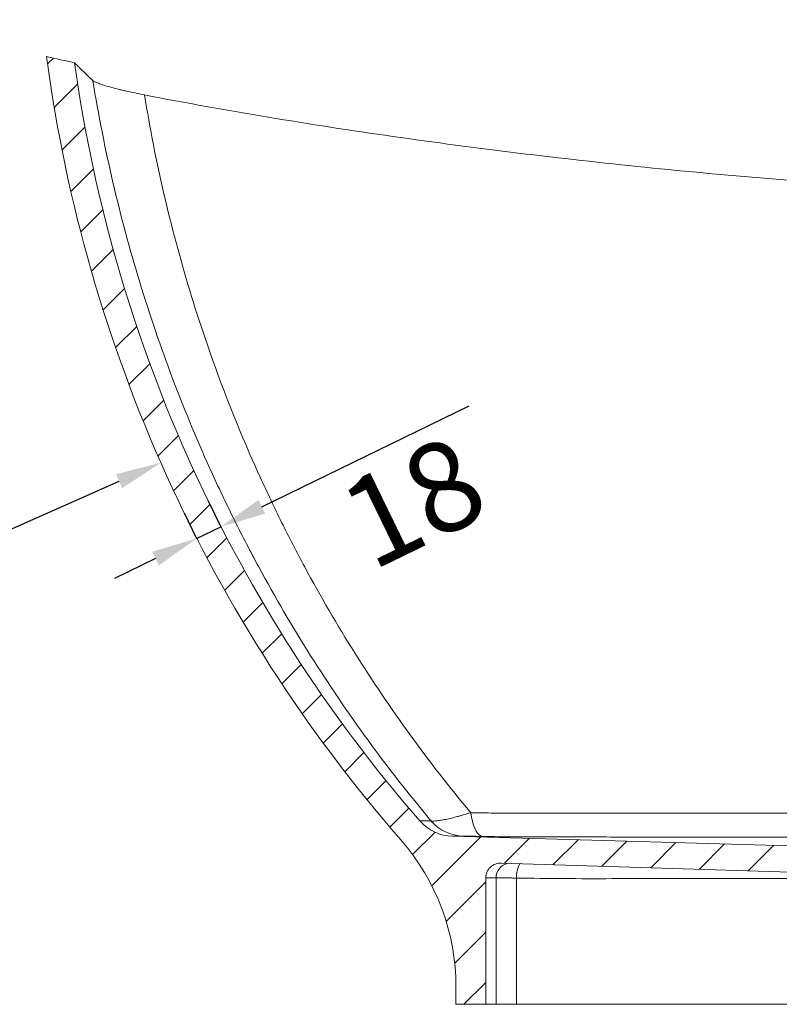
# Model space of a CAD drawing. Units: millimetres. Extents: x 0 to 840, y -2 to 641.
# Drawn here: x 104 to 172, y 99 to 187 of the extents above; entities that cross this region are included whole.
import ezdxf

# ---------------------------------------------------------------- set-up
doc = ezdxf.new("R2010")
doc.units = ezdxf.units.MM
doc.header["$PDSIZE"] = -1
doc.layers.add('10', color=7, linetype='Continuous')
doc.styles.add('SLDTEXTSTYLE2', font='TXT', dxfattribs={"width": 0.7})
doc.styles.get("Standard").update_dxf_attribs({"font": 'ariblk.ttf'})
doc.dimstyles.new('SLDDIMSTYLE3', dxfattribs={"dimtxt": 6, "dimasz": 4.08, "dimexe": 0, "dimexo": 0.0625, "dimgap": 1.5, "dimtad": 2, "dimdec": 0, "dimlfac": 7.5, "dimrnd": 1e-09, "dimzin": 12, "dimdsep": 46, "dimtxsty": 'SLDTEXTSTYLE2', "dimsah": 1, "dimcen": 0, "dimadec": 0, "dimazin": 3, "dimtfac": 1, "dimtdec": 0, "dimtofl": 0, "dimtmove": 0, "dimatfit": 3, "dimfxl": 1, "dimfrac": 2, "dimtolj": 1, "dimtzin": 12, "dimarcsym": 0})
doc.dimstyles.new('SLDDIMSTYLE4', dxfattribs={"dimtxt": 6, "dimasz": 4.08, "dimexe": 0, "dimexo": 0.0625, "dimgap": 1.5, "dimtad": 2, "dimdec": 6, "dimlfac": 7.5, "dimrnd": 1e-09, "dimzin": 12, "dimdsep": 46, "dimtxsty": 'SLDTEXTSTYLE2', "dimsah": 1, "dimcen": 0.09, "dimadec": 0, "dimazin": 3, "dimtfac": 1, "dimtdec": 0, "dimtmove": 0, "dimatfit": 0, "dimfxl": 1, "dimfrac": 2, "dimtolj": 1, "dimtzin": 12, "dimarcsym": 0})

# ---------------------------------------------------------------- blocks, each defined once
blk = doc.blocks.new('_D_22')
at = {"layer": '10', "color": 0, "lineweight": -2, "transparency": 16777216}
blk.add_line((72.741, 127.984), (113.238, 145.894), dxfattribs=at)
at = {"layer": '10', "color": 0, "transparency": 16777216}
blk.add_solid([(112.963, 146.516), (113.513, 145.272), (116.969, 147.544)], dxfattribs=at)
at = {"layer": 'Defpoints', "color": 0, "transparency": 16777216}
for p in [(238.909, 201.473), (116.969, 147.544)]:
    blk.add_point(p, dxfattribs=at)
at = {"layer": '10', "color": 0, "transparency": 16777216, "insert": (70.16, 137.528), "char_height": 8, "attachment_point": 1, "rotation": 23.85764}
blk.add_mtext('\\A1;R1000', dxfattribs=at)
blk = doc.blocks.new('_D_23')
at = {"layer": '10', "color": 0, "lineweight": -2, "transparency": 16777216}
for p, q in [((125.994, 143.606), (144.534, 152.628)), ((121.203, 144.125), (122.325, 141.82)), ((119.045, 143.075), (120.167, 140.77)), ((120.167, 140.77), (122.325, 141.82)), ((116.498, 138.985), (112.83, 137.2))]:
    blk.add_line(p, q, dxfattribs=at)
at = {"layer": '10', "color": 0, "transparency": 16777216}
for points in [[(125.696, 144.217), (126.291, 142.994), (122.325, 141.82)], [(116.201, 139.596), (116.796, 138.374), (120.167, 140.77)]]:
    blk.add_solid(points, dxfattribs=at)
at = {"layer": 'Defpoints', "color": 0, "transparency": 16777216}
for p in [(121.176, 144.181), (119.018, 143.131), (122.325, 141.82)]:
    blk.add_point(p, dxfattribs=at)
at = {"layer": '10', "color": 0, "transparency": 16777216, "insert": (137.754, 147.661), "char_height": 8, "attachment_point": 2, "rotation": 25.94949}
blk.add_mtext('\\A1;18', dxfattribs=at)

msp = doc.modelspace()

# ---------------------------------------------------------------- hatches: boundary and pattern name
at = {"linetype": 'Continuous', "lineweight": 0}
h = msp.add_hatch(dxfattribs=at)
h.set_pattern_fill('ANSI31', color=256, style=0)
edge = h.paths.add_edge_path(flags=0)
edge.add_spline(control_points=[(106.74951834, 183.82294468), (110.23249225, 157.74286126), (121.32787724, 133.438059), (138.42145855, 113.8371847)], knot_values=[0, 0, 0, 0, 0.7887450357, 0.7887450357, 0.7887450357, 0.7887450357], weights=[1, 1, 1, 1], degree=3, periodic=0)
edge.add_arc((123.34815236, 100.69201674), 20, -0.0000000024, 41.0911162867, ccw=False)
edge.add_line((143.34815236, 100.69201674), (143.34815236, 99.15627801))
edge.add_line((143.34815236, 99.15627801), (146.01481903, 99.15627801))
edge.add_line((146.01481903, 99.15627801), (146.01481903, 110.44733942))
edge.add_arc((147.34815236, 110.44733942), 1.33333333, 88.211988834, 180, ccw=False)
edge.add_spline(control_points=[(147.38975452, 111.78002357), (153.50343003, 111.58917408), (159.61710555, 111.3983246), (165.73078106, 111.20747511), (171.97729135, 111.01247895), (178.22380163, 110.81748279), (184.47031191, 110.62248662), (192.16471334, 110.38229191), (199.85911477, 110.14209719), (207.55351619, 109.90190248)], knot_values=[0.0029902382, 0.0029902382, 0.0029902382, 0.0029902382, 0.1406149452, 0.1406149452, 0.1406149452, 0.2812298905, 0.2812298905, 0.2812298905, 0.4544382558, 0.4544382558, 0.4544382558, 0.4544382558], weights=[1, 1, 1, 1, 1, 1, 1, 1, 1, 1], degree=3, periodic=0)
edge.add_spline(control_points=[(207.55351619, 109.90190248), (207.70572161, 109.89715111), (207.85920453, 109.86608641), (208.00127273, 109.81126222), (208.14335478, 109.7564327), (208.27796218, 109.67630529), (208.39375696, 109.57738537), (208.50914601, 109.47881205), (208.60906734, 109.35879145), (208.68480267, 109.22727913), (208.75969618, 109.09722858), (208.81301539, 108.95227747), (208.83998487, 108.80464675), (208.85420653, 108.72679745), (208.86141197, 108.64734033), (208.86141197, 108.56820267)], knot_values=[0, 0, 0, 0, 0.0034262901, 0.0034262901, 0.0034262901, 0.0068532284, 0.0068532284, 0.0068532284, 0.0102685758, 0.0102685758, 0.0102685758, 0.0136457003, 0.0136457003, 0.0136457003, 0.0154076855, 0.0154076855, 0.0154076855, 0.0154076855], weights=[1, 1, 1, 1, 1, 1, 1, 1, 1, 1, 1, 1, 1, 1, 1, 1], degree=3, periodic=0)
edge.add_line((208.86141197, 108.56820267), (208.86141197, 107.55627801))
edge.add_spline(control_points=[(208.86141197, 107.55627801), (208.86141197, 107.49785159), (208.86934375, 107.43891518), (208.88477034, 107.38256212), (208.9042949, 107.31123926), (208.93643146, 107.24232709), (208.9784194, 107.18145697), (209.00614467, 107.14126352), (209.03850783, 107.10392015), (209.07431798, 107.07072621), (209.1306444, 107.01851488), (209.1969633, 106.97550942), (209.26753526, 106.94520616), (209.33844513, 106.91475782), (209.41564354, 106.89625797), (209.49264382, 106.89113276), (209.50787586, 106.8901189), (209.52315004, 106.88961134), (209.53841579, 106.88961134)], knot_values=[0.0287888841, 0.0287888841, 0.0287888841, 0.0287888841, 0.0301135331, 0.0301135331, 0.0301135331, 0.0317909182, 0.0317909182, 0.0317909182, 0.0328895553, 0.0328895553, 0.0328895553, 0.0346328009, 0.0346328009, 0.0346328009, 0.0363841871, 0.0363841871, 0.0363841871, 0.036727422, 0.036727422, 0.036727422, 0.036727422], weights=[1, 1, 1, 1, 1, 1, 1, 1, 1, 1, 1, 1, 1, 1, 1, 1, 1, 1, 1], degree=3, periodic=0)
edge.add_line((209.53841579, 106.88961134), (213.41618735, 106.88961134))
edge.add_line((213.41618735, 106.88961134), (213.41618735, 108.15627801))
edge.add_line((213.41618735, 108.15627801), (213.14951951, 108.15627801))
edge.add_arc((213.14951951, 108.55627801), 0.4, 90, 270, ccw=False)
edge.add_line((213.14951951, 108.95627801), (213.41618735, 108.95627801))
edge.add_line((213.41618735, 108.95627801), (213.41618735, 110.22294468))
edge.add_line((213.41618735, 110.22294468), (212.08285401, 110.22294468))
edge.add_line((212.08285401, 110.22294468), (211.41618735, 112.22294468))
edge.add_spline(control_points=[(211.41618735, 112.22294468), (203.42343398, 112.45087301), (195.43068296, 112.67880135), (187.43793193, 112.90672969), (179.95821115, 113.120028), (172.47849037, 113.33332631), (164.99876959, 113.54662463), (157.67227694, 113.75555335), (150.34578429, 113.96448208), (143.01929164, 114.1734108)], knot_values=[0, 0, 0, 0, 0.1799100061, 0.1799100061, 0.1799100061, 0.348272139, 0.348272139, 0.348272139, 0.5131852374, 0.5131852374, 0.5131852374, 0.5131852374], weights=[1, 1, 1, 1, 1, 1, 1, 1, 1, 1], degree=3, periodic=0)
edge.add_arc((143.13331281, 118.17178537), 4, 221.0143797452, 268.3665457136, ccw=False)
edge.add_spline(control_points=[(140.1151332, 115.54679169), (123.58293361, 134.55527467), (112.78607929, 158.05241561), (109.24650097, 183.27814251)], knot_values=[0, 0, 0, 0, 1, 1, 1, 1], weights=[1, 1, 1, 1], degree=3, periodic=0)
edge.add_spline(control_points=[(109.24650097, 183.27814251), (108.41383268, 183.45763382), (107.58150249, 183.63923454), (106.74951834, 183.82294466)], knot_values=[0, 0, 0, 0, 0.0114822249, 0.0114822249, 0.0114822249, 0.0114822249], weights=[1, 1, 1, 1], degree=3, periodic=0)

# ---------------------------------------------------------------- linework, layer by layer
at = {"linetype": 'Continuous', "lineweight": 15}
for p, q in [((211.41618501, 112.22294468), (143.01929164, 114.1734108)), ((147.21807679, 111.76814211), (147.38991165, 111.78002364)), ((207.55351619, 109.90190248), (147.38975452, 111.78002357)), ((146.01835008, 110.44734112), (146.01481903, 110.44733942)), ((146.01481903, 99.15627801), (146.01481903, 110.44733942)), ((146.93099231, 99.15627801), (146.93099231, 110.44802737)), ((148.75168486, 110.43727713), (148.75168486, 99.15627801)), ((143.34815236, 100.69201674), (143.34815236, 99.15627801)), ((143.34815236, 99.15627801), (146.01481903, 99.15627801)), ((148.75168486, 99.15627801), (146.93099231, 99.15627801))]:
    msp.add_line(p, q, dxfattribs=at)
at = {"linetype": 'Continuous', "lineweight": 15, "flags": 128}
for points in [[(144.66556747, 116.27079965), (144.73570238, 115.87089723), (144.82043721, 115.50232016), (144.91860854, 115.17012897), (145.02886851, 114.87888463), (145.14970323, 114.63258591), (145.27945367, 114.43461446), (145.41633836, 114.28768842), (145.55847787, 114.19382508), (145.70392065, 114.15431317)], [(149.1158103, 111.74883113), (149.03809438, 111.6795113), (148.96198632, 111.55870355), (148.89409165, 111.39323214), (148.83711445, 111.18968741), (148.79332398, 110.95617602), (148.76446431, 110.70199817), (148.75168486, 110.43727713)]]:
    msp.add_lwpolyline(points, dxfattribs=at)
at = {"linetype": 'Continuous', "lineweight": 15}
for centre, radius, start, end in [((143.13331281, 118.17178537), 4, 221.0143797452, 268.3665457136), ((144.12311376, 118.1447556), 3.97223088, 220.5708561674, 268.3596274856), ((123.34815236, 100.69201674), 20, 359.9999999976, 41.0911162867), ((147.34815236, 110.44733942), 1.33333333, 88.211988834, 179.9999081725), ((148.26265217, 110.45048583), 1.33166213, 101.2028963035, 180.1057768979)]:
    msp.add_arc(centre, radius, start, end, dxfattribs=at)
for points in [[(106.74951834, 183.82294468), (110.23249225, 157.74286126), (121.32787724, 133.438059), (138.42145855, 113.8371847)], [(109.24650097, 183.27814251), (108.41383268, 183.45763382), (107.58150249, 183.63923454), (106.74951834, 183.82294466)]]:
    msp.add_open_spline(points, degree=3, dxfattribs=at)
for points, knots in [([(110.88632995, 181.69672748), (110.60946858, 181.95592056), (110.36908469, 182.18442233), (110.06108716, 182.48014231), (109.96717387, 182.57087729), (109.79679875, 182.73626772), (109.72033847, 182.81093138), (109.58458234, 182.9439646), (109.5252834, 183.00233365), (109.42370479, 183.1025434), (109.38144523, 183.14437302), (109.28018227, 183.24473702), (109.24650097, 183.27814251), (109.24650097, 183.27814251)], [0, 0, 0, 0, 0.25, 0.25, 0.375, 0.375, 0.5, 0.5, 0.625, 0.625, 0.75, 0.75, 1, 1, 1, 1]), ([(109.24650097, 183.27814251), (111.01629013, 170.66527906), (114.60029467, 158.48490947), (125.01668655, 135.67763465), (131.8490334, 125.05103318), (140.1151332, 115.54679169)], [0, 0, 0, 0, 0.5, 0.5, 1, 1, 1, 1]), ([(141.10579833, 115.56126461), (139.15283053, 117.89228828), (137.28116135, 120.28668768), (133.69877243, 125.20056015), (131.98805763, 127.72003783), (128.7285652, 132.88448464), (127.1797839, 135.52945166), (125.34725591, 138.91562766), (124.98586619, 139.59698796), (124.27378743, 140.96727495), (123.9239051, 141.65464419), (122.89260205, 143.72337986), (122.22951915, 145.11137203), (120.31283754, 149.30154321), (119.1317155, 152.1298839), (116.96085669, 157.85552748), (115.97112374, 160.75283194), (114.18396162, 166.61662409), (113.38652985, 169.58311095), (111.98771536, 175.58651554), (111.38632344, 178.62343), (110.88632995, 181.69672748)], [0, 0, 0, 0, 0.125, 0.125, 0.25, 0.25, 0.375, 0.375, 0.40625, 0.40625, 0.4375, 0.4375, 0.5, 0.5, 0.625, 0.625, 0.75, 0.75, 0.875, 0.875, 1, 1, 1, 1]), ([(115.50773977, 180.39910418), (115.20522914, 180.45742336), (114.91278624, 180.51634887), (114.34748828, 180.6353033), (114.07463278, 180.69533262), (113.68046694, 180.78610727), (113.55160653, 180.81648707), (113.29912946, 180.87747042), (113.17685432, 180.90775082), (112.82239134, 180.99775279), (112.60219821, 181.05671566), (112.19423953, 181.1722448), (112.00646154, 181.22881347), (111.75077346, 181.31147014), (111.67074001, 181.33838339), (111.52167699, 181.39064391), (111.45251323, 181.41603455), (111.26104057, 181.48992721), (111.15466421, 181.53616267), (111.02816736, 181.60052379), (110.99149091, 181.62117028), (110.92986329, 181.66055487), (110.9050672, 181.67918597), (110.88632995, 181.69672748)], [0, 0, 0, 0, 0.125, 0.125, 0.25, 0.25, 0.3125, 0.3125, 0.375, 0.375, 0.5, 0.5, 0.625, 0.625, 0.6875, 0.6875, 0.75, 0.75, 0.875, 0.875, 0.9375, 0.9375, 1, 1, 1, 1]), ([(206.30636777, 171.11306616), (198.50146353, 171.26695835), (190.76188264, 171.59130271), (179.24298044, 172.30742793), (175.41843124, 172.58435102), (167.79842791, 173.21114067), (164.00297106, 173.56097047), (156.44028327, 174.33205171), (152.67305411, 174.75327782), (145.16623123, 175.66865934), (141.42663945, 176.16280495), (133.97472318, 177.22911833), (130.26240142, 177.80130059), (122.86482449, 179.03233428), (119.17957743, 179.69123294), (115.50773977, 180.39910418)], [0, 0, 0, 0, 0.25, 0.25, 0.375, 0.375, 0.5, 0.5, 0.625, 0.625, 0.75, 0.75, 0.875, 0.875, 1, 1, 1, 1]), ([(115.50773977, 180.39910418), (115.98922659, 177.41634927), (116.56910067, 174.46909924), (117.9187994, 168.64321342), (118.68863445, 165.76458144), (120.41446861, 160.07463697), (121.37047111, 157.26332574), (123.46765109, 151.70774063), (124.6088253, 148.96346561), (126.46082287, 144.89787774), (127.10155026, 143.55116058), (128.09811204, 141.54394684), (128.43645337, 140.87657117), (129.12282339, 139.55036334), (129.47104689, 138.89111957), (131.23716513, 135.61405934), (132.72995921, 133.05364127), (135.87211868, 128.05289759), (137.52148731, 125.61257472), (140.97613049, 120.85158222), (142.78140112, 118.53090998), (144.66556747, 116.27079965)], [0, 0, 0, 0, 0.125, 0.125, 0.25, 0.25, 0.375, 0.375, 0.5, 0.5, 0.5625, 0.5625, 0.59375, 0.59375, 0.625, 0.625, 0.75, 0.75, 0.875, 0.875, 1, 1, 1, 1]), ([(141.10579833, 115.56126461), (141.14734354, 115.54524619), (141.20421288, 115.53529311), (141.34790167, 115.52722838), (141.43472176, 115.52911659), (141.58786102, 115.54100365), (141.6427353, 115.54648819), (141.75886874, 115.5603532), (141.82026949, 115.56874278), (142.01432346, 115.59822106), (142.15679387, 115.62360478), (142.39018152, 115.67031), (142.47146847, 115.68736714), (142.63902272, 115.72403309), (142.72541398, 115.74366313), (142.99226357, 115.80636849), (143.18037214, 115.85324603), (143.47766958, 115.93111785), (143.5795336, 115.958403), (143.78699985, 116.01515161), (143.89256781, 116.04460229), (144.21466422, 116.13612693), (144.43656765, 116.20136306), (144.66556747, 116.27079965)], [0, 0, 0, 0, 0.125, 0.125, 0.25, 0.25, 0.3125, 0.3125, 0.375, 0.375, 0.5, 0.5, 0.5625, 0.5625, 0.625, 0.625, 0.75, 0.75, 0.8125, 0.8125, 0.875, 0.875, 1, 1, 1, 1]), ([(144.66556747, 116.27079965), (145.27403239, 116.26160644), (145.88311857, 116.25367044), (147.10240044, 116.2411682), (147.71260576, 116.23653531), (148.62851943, 116.2336379), (148.9338839, 116.23362986), (149.54490871, 116.234316), (150.46204613, 116.23532176), (151.38097812, 116.23625857), (154.44804844, 116.23923403), (156.91437828, 116.24114942), (160.63254196, 116.24340227), (161.87504276, 116.24404717), (164.36622581, 116.24514635), (165.61410979, 116.24560012), (169.36160479, 116.24670473), (171.86628142, 116.24710213), (179.39901967, 116.24756268), (184.44576766, 116.24684805), (194.58829095, 116.2448373), (199.6840845, 116.24356979), (204.80461763, 116.24268912)], [0, 0, 0, 0, 0.03125, 0.03125, 0.0625, 0.0625, 0.078125, 0.078125, 0.09375, 0.125, 0.125, 0.25, 0.25, 0.3125, 0.3125, 0.375, 0.375, 0.5, 0.5, 0.75, 0.75, 1, 1, 1, 1]), ([(140.1151332, 115.54679169), (140.1151332, 115.54679169), (140.20087671, 115.54798407), (140.45161114, 115.55140584), (140.55545629, 115.55282469), (140.74046279, 115.55538895), (140.80700381, 115.5563162), (140.91396096, 115.55782182), (140.95080411, 115.55834286), (141.02684352, 115.55942435), (141.06638792, 115.55957963), (141.10579833, 115.56126461)], [0, 0, 0, 0, 0.5, 0.5, 0.75, 0.75, 0.875, 0.875, 0.9375, 0.9375, 1, 1, 1, 1]), ([(143.33139873, 114.17345505), (143.31064071, 114.17345367), (143.18412502, 114.17344526), (143.06202036, 114.17342293), (143.03353801, 114.17341485), (143.01929164, 114.1734108)], [0, 0, 0, 0, 0.0893392449, 0.5445035382, 1, 1, 1, 1]), ([(144.00940471, 114.17415258), (143.8557878, 114.17386511), (143.57848502, 114.17334618), (143.40761306, 114.17342147), (143.33139873, 114.17345505)], [0, 0, 0, 0, 0.5539681992, 1, 1, 1, 1]), ([(145.70392065, 114.15431317), (145.59622449, 114.15616055), (145.49095095, 114.15789037), (145.33697466, 114.16031574), (145.28630656, 114.16109592), (145.18635912, 114.16260025), (145.13698191, 114.16332579), (144.99233224, 114.16540072), (144.90022212, 114.16665345), (144.76906478, 114.16834153), (144.72651684, 114.1688723), (144.64389706, 114.16986984), (144.60369191, 114.17033807), (144.48808963, 114.17163388), (144.41798234, 114.17235078), (144.3235969, 114.17321679), (144.29393767, 114.17347015), (144.23836069, 114.17390494), (144.21237386, 114.17408679), (144.09303892, 114.17480568), (144.0335156, 114.17477315), (144.00940471, 114.17415258)], [0, 0, 0, 0, 0.125, 0.125, 0.1875, 0.1875, 0.25, 0.25, 0.375, 0.375, 0.4375, 0.4375, 0.5, 0.5, 0.625, 0.625, 0.6875, 0.6875, 0.75, 0.75, 1, 1, 1, 1]), ([(150.06538647, 114.11102396), (149.34050986, 114.11053415), (148.61292348, 114.1157336), (147.15804602, 114.13128515), (146.43068205, 114.14184658), (145.70392065, 114.15431317)], [0, 0, 0, 0, 0.5, 0.5, 1, 1, 1, 1]), ([(204.97554371, 114.06981732), (200.30995817, 114.07113455), (195.66554137, 114.07324119), (186.41850722, 114.07869019), (181.8158663, 114.08202929), (174.94347809, 114.08760627), (172.65795018, 114.08956266), (169.23765132, 114.09260357), (168.09888449, 114.09363482), (165.82403945, 114.09572462), (164.68760582, 114.09678328), (161.28511964, 114.09999105), (159.0268534, 114.10217105), (155.65475385, 114.10547389), (154.53327091, 114.1065804), (152.85490741, 114.10824458), (152.01669102, 114.10907776), (151.04047056, 114.11005074), (150.55278627, 114.11053734), (150.30905078, 114.11078065), (150.18720971, 114.1109023), (150.12629585, 114.11096313), (150.10019134, 114.1109892), (150.08278865, 114.11100658), (150.0739838, 114.11089296), (150.06538647, 114.11102396)], [0, 0, 0, 0, 0.25, 0.25, 0.5, 0.5, 0.625, 0.625, 0.6875, 0.6875, 0.75, 0.75, 0.875, 0.875, 0.9375, 0.9375, 0.96875, 0.984375, 0.9921875, 0.99609375, 0.998046875, 0.9990234375, 0.9995117188, 0.9995117188, 1, 1, 1, 1]), ([(146.93099231, 110.44802737), (146.81260751, 110.44786508), (146.57579225, 110.44754045), (146.28807807, 110.44749821), (146.10010192, 110.44737815), (146.07245281, 110.44736671), (146.06501674, 110.44736363)], [0, 0, 0, 0, 0.2568667981, 0.5138326645, 0.8692481721, 1, 1, 1, 1]), ([(148.75168486, 110.43727713), (148.62877062, 110.43843093), (148.50934435, 110.43947572), (148.27791615, 110.44137711), (148.16778374, 110.44221855), (147.95823637, 110.4437223), (147.85882249, 110.44438446), (147.71791814, 110.44526177), (147.67214915, 110.44553571), (147.58457908, 110.44603969), (147.54273254, 110.44627013), (147.42287521, 110.44690181), (147.35051812, 110.4472438), (147.25331084, 110.44765031), (147.22280362, 110.44776802), (147.1656708, 110.44796814), (147.13907673, 110.44805032), (147.06642048, 110.44824099), (147.02695516, 110.44829586), (146.96560381, 110.44826744), (146.9437158, 110.44818451), (146.93099231, 110.44802737)], [0, 0, 0, 0, 0.125, 0.125, 0.25, 0.25, 0.375, 0.375, 0.4375, 0.4375, 0.5, 0.5, 0.625, 0.625, 0.6875, 0.6875, 0.75, 0.75, 0.875, 0.875, 1, 1, 1, 1]), ([(192.12519557, 110.38352553), (192.11980028, 110.38352831), (190.64442656, 110.38428933), (187.70768111, 110.3861355), (182.83098284, 110.3892427), (177.48729442, 110.39341662), (171.68625995, 110.39653354), (166.38890761, 110.40519601), (161.58972707, 110.3962004), (157.28241638, 110.37937996), (152.99858029, 110.3778055), (150.16719212, 110.417455), (148.75168486, 110.43727713)], [0, 0, 0, 0, 0.0003659646, 0.100075158, 0.1997843023, 0.3326862187, 0.4656121986, 0.598513186, 0.6988756494, 0.7992627168, 0.8996446033, 1, 1, 1, 1]), ([(146.01481903, 99.15627801), (146.01481828, 99.15627801), (146.19565356, 99.15627801), (146.67500625, 99.15627801), (146.93099231, 99.15627801)], [0, 0, 0, 0, 0.48074424588, 0.84217656318, 0.84217656318, 0.84217656318, 0.84217656318]), ([(148.75168486, 99.15627801), (149.36043326, 99.15627801), (151.39699311, 99.15627801), (156.30534009, 99.15627801), (163.52789719, 99.15627801), (170.82890574, 99.15627801), (176.71532238, 99.15627801), (181.15500319, 99.15627801), (185.61020665, 99.15627801), (191.55789602, 99.15627801), (199.01192564, 99.15627801), (206.49072015, 99.15627801), (212.48728163, 99.15627801), (216.99520686, 99.15627801), (221.49786578, 99.15627801), (227.4779499, 99.15627801), (234.91680117, 99.15627801), (243.7835067, 99.15627801), (252.59086735, 99.15627801), (261.33805808, 99.15627801), (270.02360866, 99.15627801), (277.20969986, 99.15627801), (282.10473491, 99.15627801), (284.13935015, 99.15627801), (284.74735977, 99.15627801)], [0.02340655116, 0.02340655116, 0.02340655116, 0.02340655116, 0.03660431021, 0.0674974365, 0.12928368909, 0.19106994168, 0.22196306798, 0.25285619427, 0.28374932057, 0.31464244686, 0.37642869945, 0.43821495204, 0.46910807834, 0.50000120463, 0.53089433093, 0.56178745722, 0.62357370981, 0.6853599624, 0.74714621499, 0.80893246758, 0.87071872017, 0.93250497276, 0.96339809906, 0.97658713503, 0.97658713503, 0.97658713503, 0.97658713503])]:
    msp.add_open_spline(points, degree=3, knots=knots, dxfattribs=at)

# ---------------------------------------------------------------- dimensions: what is measured, and where the dimension line sits
at = {"layer": '10'}
dim = msp.add_radius_dim(center=(238.90949829, 201.47280239), mpoint=(116.96906591, 147.5440649), dimstyle='SLDDIMSTYLE3', override={"dimtxt": 8, "dimtxsty": 'Standard'}, dxfattribs=at)
dim.commit()
dim.dimension.update_dxf_attribs({"geometry": '_D_22', "text_midpoint": (88.84380184, 141.26856998)})
dim = msp.add_linear_dim(base=(122.32497641, 141.82046226), p1=(119.01801355, 143.13121054), p2=(121.17604594, 144.18139919), angle=25.9494884681, dimstyle='SLDDIMSTYLE4', override={"dimtxt": 8, "dimtxsty": 'Standard'}, dxfattribs=at)
dim.commit()
dim.dimension.update_dxf_attribs({"geometry": '_D_23', "text_midpoint": (137.09800352, 149.00963401), "dimtype": 160})

doc.saveas('drawing.dxf')
